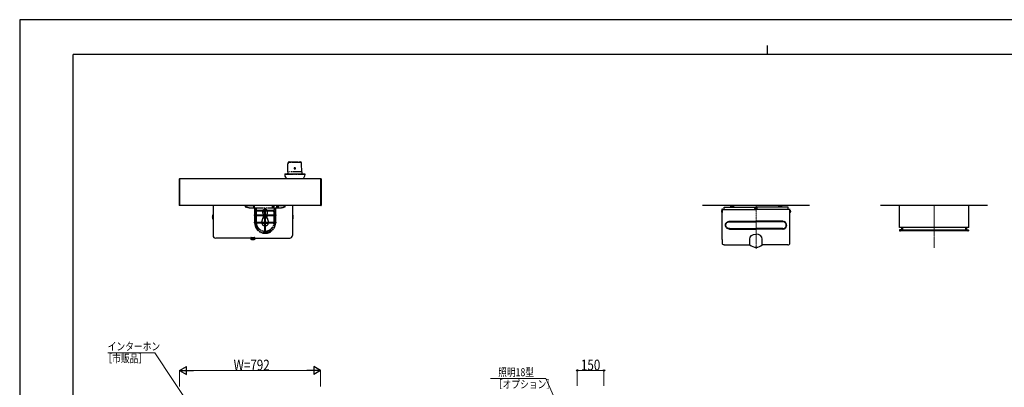
# Model space of a CAD drawing. Units: millimetres. Extents: x 0 to 8410, y 0 to 5940.
# Drawn here: x 0 to 5532, y 3873 to 5940 of the extents above; entities that cross this region are included whole.
import ezdxf

# ---------------------------------------------------------------- set-up
doc = ezdxf.new("R2010")
doc.units = ezdxf.units.MM
doc.header["$PDSIZE"] = 0.05
for name, pattern in [('YCENTER_1', [13, 10, -1, 1, -1]), ('YDIVIDE_1', [15, 10, -1, 1, -1, 1, -1]), ('YHIDDEN_1', [4, 3, -1])]:
    doc.linetypes.add(name, pattern=pattern)
for name, color, linetype, lineweight in [('YKK_12', 2, 'Continuous', 13), ('YKK_13', 4, 'Continuous', 30), ('YKK_A1', 4, 'Continuous', 30), ('YKK_D', 6, 'Continuous', 13), ('YKK_ZWAK', 7, 'Continuous', 30)]:
    doc.layers.add(name, color=color, linetype=linetype, lineweight=lineweight)
doc.styles.add('text-b', font='extslim2.shx', dxfattribs={"width": 0.8, "bigfont": 'extfont2.shx'})

msp = doc.modelspace()

# ---------------------------------------------------------------- linework, layer by layer
at = {"layer": 'YKK_12', "linetype": 'YCENTER_1'}
for p, q in [((4137, 4651.2), (4137, 4895)), ((4137, 4651.2), (4137, 4895)), ((5137, 4657.4), (5137, 4900))]:
    msp.add_line(p, q, dxfattribs=at)
at = {"layer": 'YKK_12', "linetype": 'YCENTER_1', "ltscale": 5}
msp.add_line((5137, 4657.4), (5137, 4900), dxfattribs=at)
at = {"layer": 'YKK_13', "linetype": 'YDIVIDE_1', "ltscale": 5}
for p, q in [((1506.1, 5084), (1507.2, 5130.5)), ((1508.5, 5134), (1508.5, 5135)), ((1578, 5136.3), (1513.3, 5136.3)), ((1514.5, 5141), (1576.8, 5141)), ((1582.8, 5134), (1582.8, 5135)), ((1585.3, 5084), (1584.1, 5130.5)), ((1489.2, 5074), (1602.2, 5074)), ((1489.2, 5074), (1489.2, 5072)), ((1489.2, 5072), (1602.2, 5072)), ((1489.7, 5072), (1490.3, 5060)), ((1490.3, 5060), (1498.9, 5045)), ((1505.7, 5074), (1506, 5077)), ((1505.7, 5074), (1585.6, 5074)), ((1506.1, 5084), (1506, 5077)), ((1585.3, 5084), (1506.1, 5084)), ((1585.3, 5084), (1585.4, 5077)), ((1585.4, 5077), (1585.6, 5074)), ((1601, 5060), (1592.4, 5045)), ((1601.7, 5072), (1601, 5060)), ((1602.2, 5074), (1602.2, 5072)), ((1267.6, 4892.3), (1267.6, 4887.2)), ((1314.2, 4892.8), (1268.1, 4892.8)), ((1273.4, 4895), (1273.1, 4892.8)), ((1284.2, 4892.8), (1283.9, 4895)), ((1314.5, 4880.8), (1291.6, 4880.8)), ((1314.1, 4895), (1314.6, 4880.5)), ((1442.7, 4880.5), (1314.7, 4880.5)), ((1442.2, 4880), (1315.2, 4880)), ((1316.8, 4890.4), (1316.5, 4889.7)), ((1316.5, 4889.7), (1317.2, 4889.7)), ((1316.5, 4889.7), (1316.5, 4888.3)), ((1316.5, 4888.3), (1317.2, 4888.3)), ((1316.5, 4888.3), (1316.8, 4887.6)), ((1316.8, 4893), (1317.3, 4893)), ((1317.2, 4889.7), (1316.8, 4890.4)), ((1316.8, 4887.6), (1317.2, 4888.3)), ((1316.8, 4885), (1317.3, 4885)), ((1317.2, 4888.3), (1317.2, 4889.7)), ((1317.3, 4893), (1317.6, 4892.9)), ((1317.6, 4885.1), (1317.3, 4885)), ((1320.4, 4843), (1320.4, 4880)), ((1324.4, 4843), (1324.4, 4880)), ((1328.3, 4880), (1328.6, 4869.9)), ((1376.7, 4868), (1330.6, 4868)), ((1390.9, 4869), (1366.4, 4869)), ((1366.4, 4862), (1366.4, 4869)), ((1375.1, 4870.5), (1369.7, 4870.5)), ((1369.7, 4870.5), (1369.7, 4869)), ((1375.1, 4870.5), (1375.1, 4869)), ((1376.7, 4843), (1376.7, 4880)), ((1380.7, 4843), (1380.7, 4880)), ((1426.7, 4868), (1380.7, 4868)), ((1387.6, 4870.5), (1382.2, 4870.5)), ((1382.2, 4870.5), (1382.2, 4869)), ((1387.6, 4870.5), (1387.6, 4869)), ((1390.9, 4862), (1390.9, 4869)), ((1423.9, 4890.4), (1423, 4889.7)), ((1423, 4889.7), (1423, 4888.3)), ((1423, 4888.3), (1423.9, 4887.6)), ((1423.7, 4889.7), (1423.4, 4890)), ((1423.4, 4888), (1423.7, 4888.3)), ((1423.9, 4893), (1423.6, 4893)), ((1423.9, 4885), (1423.6, 4885)), ((1424.8, 4889.7), (1423.7, 4889.7)), ((1423.7, 4888.3), (1423.7, 4889.7)), ((1424.8, 4888.3), (1423.7, 4888.3)), ((1424.8, 4889.7), (1423.9, 4890.4)), ((1423.9, 4887.6), (1424.8, 4888.3)), ((1424.8, 4888.3), (1424.8, 4889.7)), ((1429, 4880), (1428.7, 4869.9)), ((1432.9, 4880), (1432.9, 4843)), ((1436.9, 4880), (1436.9, 4843)), ((1443.2, 4895), (1442.7, 4880.5)), ((1467.4, 4880.8), (1442.9, 4880.8)), ((1454.5, 4887.7), (1443, 4883.6)), ((1490.1, 4892.8), (1443.1, 4892.8)), ((1454.9, 4888.2), (1454.9, 4892.3)), ((1473.4, 4895), (1473.1, 4892.8)), ((1484.2, 4892.8), (1483.9, 4895)), ((1490.6, 4888.2), (1490.6, 4892.3)), ((1318.4, 4843), (1438.9, 4843)), ((1318.4, 4839), (1438.9, 4839)), ((1320.4, 4802), (1320.4, 4839)), ((1324.4, 4802), (1324.4, 4839)), ((1328.7, 4860.1), (1328.7, 4843)), ((1328.7, 4839), (1328.7, 4802)), ((1333.4, 4865.1), (1338.8, 4865.4)), ((1336.9, 4865.3), (1376.7, 4865.3)), ((1366.4, 4862), (1365.9, 4862)), ((1365.9, 4851.4), (1365.9, 4862)), ((1365.9, 4840.3), (1365.9, 4841.2)), ((1366.2, 4841.5), (1368.9, 4841.5)), ((1366.2, 4840), (1368.9, 4840)), ((1390.9, 4825.4), (1366.4, 4825.4)), ((1366.7, 4838.7), (1366.7, 4837.8)), ((1366.9, 4841.5), (1366.9, 4840)), ((1367, 4839), (1367, 4837.5)), ((1367, 4839), (1368.1, 4839)), ((1367, 4837.5), (1368.1, 4837.5)), ((1367.7, 4848.1), (1367.7, 4841.5)), ((1367.7, 4840), (1367.7, 4839)), ((1367.7, 4837.5), (1367.7, 4829)), ((1389.7, 4829), (1367.7, 4829)), ((1367.7, 4826.4), (1389.6, 4826.4)), ((1367.8, 4859.5), (1367.8, 4862)), ((1367.8, 4862), (1370.8, 4862)), ((1367.8, 4859.5), (1370.8, 4859.5)), ((1369.2, 4827.3), (1368, 4826.4)), ((1368.1, 4839), (1368.1, 4837.5)), ((1368.9, 4841.5), (1368.9, 4840)), ((1377.2, 4828.3), (1369.2, 4828.3)), ((1369.2, 4828.3), (1369.2, 4827.3)), ((1377.7, 4827.3), (1369.2, 4827.3)), ((1369.9, 4859.5), (1369.9, 4862)), ((1369.9, 4837.9), (1372.6, 4837.9)), ((1369.9, 4836.4), (1369.9, 4837.9)), ((1369.9, 4836.4), (1372.6, 4836.4)), ((1370.5, 4829), (1370.5, 4828.8)), ((1370.5, 4828.8), (1377.2, 4828.8)), ((1370.6, 4836.4), (1370.6, 4837.9)), ((1370.8, 4859.5), (1370.8, 4862)), ((1372.6, 4836.4), (1372.6, 4837.9)), ((1373.7, 4840.8), (1373.7, 4839.9)), ((1383.4, 4841.1), (1374, 4841.1)), ((1383.4, 4839.6), (1374, 4839.6)), ((1374.7, 4838.3), (1374.7, 4837.4)), ((1382.4, 4838.6), (1375, 4838.6)), ((1382.4, 4837.1), (1375, 4837.1)), ((1376.7, 4802), (1376.7, 4839)), ((1377.2, 4829), (1377.2, 4828.8)), ((1377.2, 4827.8), (1377.2, 4828.3)), ((1377.2, 4828.3), (1377.4, 4828.3)), ((1377.2, 4828.2), (1380.2, 4828.2)), ((1379.7, 4827.3), (1377.7, 4827.3)), ((1388.2, 4827.3), (1379.7, 4827.3)), ((1379.9, 4828.3), (1380.2, 4828.3)), ((1380.2, 4829), (1380.2, 4828.8)), ((1380.2, 4828.8), (1386.8, 4828.8)), ((1380.2, 4828.3), (1380.2, 4827.8)), ((1388.2, 4828.3), (1380.2, 4828.3)), ((1380.7, 4865.3), (1420.9, 4865.3)), ((1380.7, 4802), (1380.7, 4839)), ((1382.7, 4838.3), (1382.7, 4837.4)), ((1383.7, 4840.8), (1383.7, 4839.9)), ((1386.8, 4828.8), (1386.8, 4829)), ((1388.2, 4827.3), (1388.2, 4828.3)), ((1389.3, 4826.4), (1388.2, 4827.3)), ((1388.5, 4841.5), (1388.5, 4840)), ((1391.1, 4841.5), (1388.5, 4841.5)), ((1391.1, 4840), (1388.5, 4840)), ((1389.2, 4839), (1389.2, 4837.5)), ((1390.4, 4839), (1389.2, 4839)), ((1390.4, 4837.5), (1389.2, 4837.5)), ((1389.7, 4841.5), (1389.7, 4848.1)), ((1389.7, 4839), (1389.7, 4840)), ((1389.7, 4829), (1389.7, 4837.5)), ((1390.3, 4839), (1390.3, 4837.5)), ((1390.4, 4841.5), (1390.4, 4840)), ((1390.7, 4838.7), (1390.7, 4837.8)), ((1391.4, 4862), (1390.9, 4862)), ((1391.4, 4851.4), (1391.4, 4862)), ((1391.4, 4840.3), (1391.4, 4841.2)), ((1423.9, 4865.1), (1420.4, 4865.3)), ((1428.7, 4860.1), (1428.7, 4843)), ((1428.7, 4839), (1428.7, 4802)), ((1432.9, 4839), (1432.9, 4802)), ((1436.9, 4839), (1436.9, 4802)), ((1318.4, 4802), (1438.9, 4802)), ((1318.4, 4798), (1438.9, 4798)), ((1320.4, 4797.1), (1320.4, 4798)), ((1320.4, 4797.1), (1324.4, 4797.1)), ((1324.4, 4797.1), (1324.4, 4797.3)), ((1397.9, 4799.8), (1359.4, 4799.8)), ((1359.4, 4799.8), (1359.4, 4795.8)), ((1359.4, 4795.8), (1397.9, 4795.8)), ((1359.4, 4795.8), (1359.8, 4795.4)), ((1359.6, 4800.7), (1397.7, 4800.7)), ((1397.5, 4795.4), (1359.8, 4795.4)), ((1376.7, 4744.9), (1376.7, 4798)), ((1380.7, 4744.9), (1380.7, 4798)), ((1397.5, 4795.4), (1397.9, 4795.8)), ((1397.9, 4795.8), (1397.9, 4799.8)), ((1432.9, 4798), (1432.9, 4797.1)), ((1436.9, 4797.1), (1432.9, 4797.1)), ((1436.9, 4798), (1436.9, 4797.1))]:
    msp.add_line(p, q, dxfattribs=at)
at = {"layer": 'YKK_13', "linetype": 'Continuous'}
for p, q in [((895.2, 5044.4), (895.2, 4895.6)), ((896.1, 5045.4), (897.7, 5045.5)), ((897.7, 5045.5), (897.7, 4894.5)), ((1693.2, 5045.4), (1691.7, 5045.5)), ((1691.7, 5045.5), (1691.7, 4894.5)), ((1694.2, 5044.4), (1694.2, 4895.6)), ((897.7, 4894.5), (896.1, 4894.6)), ((1691.7, 4894.5), (1693.2, 4894.6))]:
    msp.add_line(p, q, dxfattribs=at)
at = {"layer": 'YKK_13', "ltscale": 5}
for p, q in [((1086.2, 4895), (1086.2, 4726.9)), ((1532.2, 4895), (1532.2, 4726.9)), ((1083.7, 4840.7), (1083.7, 4836.2)), ((1086.2, 4836.2), (1083.7, 4836.2)), ((1086.2, 4835.3), (1083.7, 4835.3)), ((1083.7, 4835.3), (1083.7, 4831.1)), ((1086.2, 4831.1), (1083.7, 4831.1)), ((1086.2, 4830.3), (1083.7, 4830.3)), ((1083.7, 4830.3), (1083.7, 4826.1)), ((1086.2, 4826.1), (1083.7, 4826.1)), ((1086.2, 4825.2), (1083.7, 4825.2)), ((1083.7, 4825.2), (1083.7, 4820.7)), ((1086.2, 4841.2), (1084.2, 4841.2)), ((1086.2, 4820.2), (1084.2, 4820.2)), ((1532.2, 4841.2), (1534.2, 4841.2)), ((1532.2, 4836.2), (1534.7, 4836.2)), ((1532.2, 4835.3), (1534.7, 4835.3)), ((1532.2, 4831.1), (1534.7, 4831.1)), ((1532.2, 4830.3), (1534.7, 4830.3)), ((1532.2, 4826.1), (1534.7, 4826.1)), ((1532.2, 4825.2), (1534.7, 4825.2)), ((1532.2, 4820.2), (1534.2, 4820.2)), ((1534.7, 4840.7), (1534.7, 4836.2)), ((1534.7, 4835.3), (1534.7, 4831.1)), ((1534.7, 4830.3), (1534.7, 4826.1)), ((1534.7, 4825.2), (1534.7, 4820.7)), ((1296.7, 4711.9), (1101.2, 4711.9)), ((1297.7, 4712.7), (1298.1, 4705.3)), ((1320.7, 4704.8), (1298.6, 4704.8)), ((1298.7, 4714.5), (1299.2, 4704.8)), ((1299.7, 4714.8), (1319.7, 4714.8)), ((1302.5, 4702.1), (1301.8, 4704.5)), ((1302.7, 4714.8), (1303, 4704.8)), ((1309.2, 4714.8), (1309.2, 4704.8)), ((1315.6, 4714.8), (1315.3, 4704.8)), ((1315.8, 4702.1), (1316.5, 4704.5)), ((1319.6, 4714.5), (1319.1, 4704.8)), ((1320.7, 4712.7), (1320.2, 4705.3)), ((1321.7, 4712.7), (1321.2, 4705.3)), ((1321.6, 4711.9), (1517.2, 4711.9)), ((1315.3, 4701.8), (1303, 4701.8))]:
    msp.add_line(p, q, dxfattribs=at)
at = {"layer": 'YKK_13', "linetype": 'ByBlock'}
for p, q in [((3946, 4868.2), (3947, 4868.2)), ((3946, 4868.2), (3946, 4856.2)), ((3947, 4856.2), (3947, 4868.2)), ((4328, 4868.2), (4327, 4868.2)), ((4327, 4856.2), (4327, 4868.2)), ((4328, 4868.2), (4328, 4856.2)), ((3942.6, 4864), (3942.6, 4860.5)), ((3945.6, 4867), (3946, 4867)), ((3945.6, 4857.5), (3946, 4857.5)), ((3947, 4856.2), (3946, 4856.2)), ((4327, 4856.2), (4328, 4856.2)), ((4328.4, 4867), (4328, 4867)), ((4328.4, 4857.5), (4328, 4857.5)), ((4331.4, 4864), (4331.4, 4860.5))]:
    msp.add_line(p, q, dxfattribs=at)
at = {"layer": 'YKK_13'}
for p, q in [((3947, 4703.3), (3947, 4876.2)), ((3947, 4876.2), (3948, 4876.2)), ((3947, 4872.9), (4137, 4872.9)), ((3948, 4872.9), (3948, 4876.2)), ((3957, 4885.2), (4137, 4885.2)), ((3957, 4872.9), (3957, 4885.2)), ((3994.5, 4895), (4009.5, 4895)), ((3994.5, 4885.2), (3994.5, 4895)), ((4009.5, 4885.2), (3994.5, 4885.2)), ((4009.5, 4895), (4009.5, 4885.2)), ((4317, 4885.2), (4137, 4885.2)), ((4327, 4872.9), (4137, 4872.9)), ((4264.5, 4895), (4279.5, 4895)), ((4264.5, 4885.2), (4264.5, 4895)), ((4279.5, 4885.2), (4264.5, 4885.2)), ((4279.5, 4895), (4279.5, 4885.2)), ((4317, 4872.9), (4317, 4885.2)), ((4327, 4876.2), (4326, 4876.2)), ((4326, 4872.9), (4326, 4876.2)), ((4327, 4703.3), (4327, 4876.2)), ((4942, 4771.5), (4942, 4895)), ((5332, 4894.5), (4942, 4894.5)), ((4942.8, 4894.5), (4942.8, 4895)), ((5331.2, 4894.5), (5331.2, 4895)), ((5332, 4771.5), (5332, 4895)), ((5332, 4771.5), (4942, 4771.5)), ((4953.1, 4758.4), (4943.6, 4757.6)), ((4956.5, 4757.9), (4946.2, 4757.8)), ((4946.2, 4757.8), (4947.2, 4757.3)), ((4947.2, 4757), (4947.2, 4757.3)), ((4954.5, 4771.5), (4954.5, 4759.9)), ((4956.5, 4761.8), (4954.9, 4761.9)), ((4956.5, 4761.8), (4959, 4761.9)), ((4956.5, 4757.9), (4959.5, 4757.8)), ((4959.5, 4756.5), (4959.5, 4771.5)), ((4959.5, 4771.5), (4959.5, 4756.5)), ((5314.6, 4771.5), (5314.6, 4756.5)), ((5314.6, 4756.5), (5314.6, 4771.5)), ((5317.6, 4757.9), (5314.6, 4757.8)), ((5317.6, 4761.8), (5315.1, 4761.9)), ((5317.6, 4761.8), (5319.1, 4761.9)), ((5317.6, 4757.9), (5327.9, 4757.8)), ((5319.6, 4771.5), (5319.6, 4759.9)), ((5320.9, 4758.4), (5330.4, 4757.6)), ((5327.9, 4757.8), (5326.9, 4757.3)), ((5326.9, 4757), (5326.9, 4757.3)), ((3947, 4703.3), (3948, 4703.3)), ((3948, 4680.6), (3948, 4703.3)), ((4102, 4674.3), (4102, 4706.3)), ((4172, 4674.3), (4172, 4706.3)), ((4327, 4703.3), (4326, 4703.3)), ((4326, 4680.6), (4326, 4703.3)), ((4943.2, 4757.1), (4943.2, 4752.5)), ((4943.6, 4752), (4946.2, 4751.8)), ((4946.2, 4751.8), (4947.2, 4752.2)), ((4947.2, 4752.2), (4947.2, 4757)), ((5326.9, 4756.5), (4947.2, 4756.5)), ((5326.9, 4753), (4947.2, 4753)), ((5326.9, 4752.2), (5326.9, 4757)), ((5327.9, 4751.8), (5326.9, 4752.2)), ((5330.4, 4752), (5327.9, 4751.8)), ((5330.9, 4757.1), (5330.9, 4752.5)), ((3958, 4674.3), (4102, 4674.3)), ((4316, 4674.3), (4172, 4674.3))]:
    msp.add_line(p, q, dxfattribs=at)
at = {"layer": 'YKK_13', "linetype": 'YHIDDEN_1'}
for p, q in [((3987, 4806.5), (4137, 4806.5)), ((3987, 4804.2), (4137, 4804.2)), ((3987, 4765.2), (4137, 4765.2)), ((3987, 4762.8), (4137, 4762.8)), ((4287, 4806.5), (4137, 4806.5)), ((4287, 4804.2), (4137, 4804.2)), ((4287, 4765.2), (4137, 4765.2)), ((4287, 4762.8), (4137, 4762.8))]:
    msp.add_line(p, q, dxfattribs=at)
at = {"layer": 'YKK_13', "linetype": 'YDIVIDE_1', "ltscale": 5}
for centre, radius, start, end in [((1513.3, 5130.2), 6.1, 90, 180), ((1514.5, 5135), 6, 90, 180), ((1576.8, 5135), 6, 0, 90), ((1578, 5130.2), 6.1, 0, 90), ((1268.1, 4892.3), 0.5, 90, 180), ((1268.1, 4887.2), 0.5, 180, 255.9638), ((1315.1, 4880.5), 0.5, 182, 270), ((1330.6, 4870), 2, 182, 270), ((1426.7, 4870), 2, 270, 358), ((1442.2, 4880.5), 0.5, 270, 358), ((1454.4, 4892.3), 0.5, 360, 90), ((1454.4, 4888.2), 0.5, 289.29, 360), ((1467.4, 4881.3), 0.5, 270, 280.1436), ((1478.5, 4883.3), 0.5, 280.1436, 292.9265), ((1490.1, 4892.3), 0.5, 0, 90), ((1490.1, 4888.2), 0.5, 292.9265, 0), ((1318.4, 4841), 2, 90, 270), ((1333.7, 4860.1), 5, 93, 180), ((1336.7, 4869.3), 4, 205.7408, 273), ((1141.8, 4874.8), 230, 341.2271, 347.6073), ((1367.9, 4851.4), 2, 180, 235.786), ((1366.2, 4841.2), 0.3, 90, 180), ((1366.2, 4840.3), 0.3, 180, 270), ((1367.7, 4825.1), 1.3, 90, 167.6073), ((1367, 4838.7), 0.3, 90, 180), ((1367, 4837.8), 0.3, 180, 270), ((1365.7, 4848.1), 2, 0, 55.786), ((1370, 4828.8), 0.5, 270, 0), ((1374, 4840.8), 0.3, 90, 180), ((1374, 4839.9), 0.3, 180, 270), ((1375, 4838.3), 0.3, 90, 180), ((1375, 4837.4), 0.3, 180, 270), ((1382.4, 4838.3), 0.3, 360, 90), ((1382.4, 4837.4), 0.3, 270, 360), ((1383.4, 4840.8), 0.3, 360, 90), ((1383.4, 4839.9), 0.3, 270, 360), ((1387.3, 4828.8), 0.5, 180, 270), ((1389.6, 4825.1), 1.3, 12.3927, 90), ((1391.7, 4848.1), 2, 124.2141, 180), ((1390.4, 4838.7), 0.3, 360, 90), ((1390.4, 4837.8), 0.3, 270, 360), ((1389.4, 4851.4), 2, 304.214, 359.9999), ((1615.5, 4874.8), 230, 192.3927, 198.7729), ((1391.1, 4841.2), 0.3, 360, 90), ((1391.1, 4840.3), 0.3, 270, 360), ((1420.7, 4869.3), 4, 267, 334.2592), ((1423.7, 4860.1), 5, 0, 87), ((1438.9, 4841), 2, 270, 90), ((1318.4, 4800), 2, 90, 270), ((1378.7, 4797.1), 58.2, 180, 0), ((1378.7, 4797.1), 54.2, 179.0493, 0), ((1378.7, 4801), 50, 183.4398, 267.7076), ((1362.5, 4799.8), 3.1, 161.2271, 180), ((1378.7, 4801), 50, 272.2924, 356.5602), ((1394.8, 4799.8), 3.1, 0, 18.7729), ((1438.9, 4800), 2, 270, 90), ((1378.7, 4744.9), 2, 180, 0)]:
    msp.add_arc(centre, radius, start, end, dxfattribs=at)
at = {"layer": 'YKK_13', "linetype": 'Continuous'}
for centre, start, end in [((896.2, 5044.4), 93.5, 180), ((1693.2, 5044.4), 0, 86.5), ((896.2, 4895.6), 180, 266.5), ((1693.2, 4895.6), 273.5, 0)]:
    msp.add_arc(centre, 1, start, end, dxfattribs=at)
at = {"layer": 'YKK_13', "ltscale": 5}
for centre, radius, start, end in [((1084.2, 4840.7), 0.5, 90, 180), ((1083.7, 4835.7), 0.45, 270, 90), ((1083.7, 4830.7), 0.45, 270, 90), ((1083.7, 4825.7), 0.45, 270, 90), ((1084.2, 4820.7), 0.5, 180, 270), ((1534.2, 4840.7), 0.5, 0, 90), ((1534.7, 4835.7), 0.45, 90, 270), ((1534.7, 4830.7), 0.45, 90, 270), ((1534.7, 4825.7), 0.45, 90, 270), ((1534.2, 4820.7), 0.5, 270, 0), ((1101.2, 4726.9), 15, 180, 270), ((1299.7, 4712.8), 2, 90, 182.8624), ((1298.6, 4705.3), 0.5, 183.6214, 270), ((1301.3, 4704.3), 0.5, 18.4349, 90), ((1303, 4702.3), 0.5, 198.4349, 270), ((1315.3, 4702.3), 0.5, 270, 341.5651), ((1317, 4704.3), 0.5, 90, 161.5651), ((1318.7, 4712.8), 2, 357.1376, 90), ((1319.7, 4712.8), 2, 357.1376, 90), ((1319.7, 4705.3), 0.5, 270, 356.3786), ((1320.7, 4705.3), 0.5, 270, 356.3786), ((1517.2, 4726.9), 15, 270, 0)]:
    msp.add_arc(centre, radius, start, end, dxfattribs=at)
at = {"layer": 'YKK_13', "linetype": 'ByBlock'}
for centre, start, end in [((3945.6, 4864), 90, 180), ((3945.6, 4860.5), 180, 270), ((4328.4, 4864), 0, 90), ((4328.4, 4860.5), 270, 0)]:
    msp.add_arc(centre, 3, start, end, dxfattribs=at)
at = {"layer": 'YKK_13'}
for centre, radius, start, end in [((4943.7, 4757.1), 0.5, 95, 180), ((4953, 4759.9), 1.5, 275, 0), ((4955, 4762.4), 0.5, 180, 265), ((4959, 4762.4), 0.5, 272, 0), ((4959, 4757.3), 0.5, 0, 88), ((5315.1, 4762.4), 0.5, 180, 268), ((5315.1, 4757.3), 0.5, 92, 180), ((5319.1, 4762.4), 0.5, 275, 0), ((5321.1, 4759.9), 1.5, 180, 265), ((5330.4, 4757.1), 0.5, 0, 85), ((4943.7, 4752.5), 0.5, 180, 265), ((5330.4, 4752.5), 0.5, 275, 0), ((4137, 4713.8), 52.8, 228.5139, 270), ((4137, 4713.8), 52.8, 270, 311.4861)]:
    msp.add_arc(centre, radius, start, end, dxfattribs=at)
at = {"layer": 'YKK_13', "linetype": 'YDIVIDE_1', "ltscale": 5, "extrusion": (0, 0, -1)}
msp.add_ellipse((1545.7, 5104), major_axis=(4.4, 0), ratio=0.681818, dxfattribs=at)
at = {"layer": 'YKK_13', "extrusion": (0, 0, -1)}
for centre, major_axis, ratio, start_param, end_param in [((4137, 4872.2), (0, -9.46), 0.950876, 1.64159, 3.141593), ((4137, 4706.3), (-35, 0), 0.805294, 0, 1.570796), ((3958, 4680.6), (10, 0), 0.630063, 1.570796, 3.141593)]:
    msp.add_ellipse(centre, major_axis=major_axis, ratio=ratio, start_param=start_param, end_param=end_param, dxfattribs=at)
at = {"layer": 'YKK_13'}
for centre, major_axis, ratio, start_param, end_param in [((4137, 4872.2), (0, -9.46), 0.950876, 1.64159, 3.141593), ((4137, 4706.3), (35, 0), 0.805294, 0, 1.570796), ((4316, 4680.6), (-10, 0), 0.630063, 1.570796, 3.141593)]:
    msp.add_ellipse(centre, major_axis=major_axis, ratio=ratio, start_param=start_param, end_param=end_param, dxfattribs=at)
at = {"layer": 'YKK_13', "linetype": 'YDIVIDE_1', "ltscale": 5}
msp.add_ellipse((1378.7, 4794.8), major_axis=(17.6, 0), ratio=0.755543, start_param=3.096465, end_param=6.328313, dxfattribs=at)
at = {"layer": 'YKK_13', "linetype": 'YHIDDEN_1', "extrusion": (0, 0, -1)}
for major_axis, ratio in [((-22, 0), 0.993115), ((-20, 0), 0.97529)]:
    msp.add_ellipse((3987, 4784.7), major_axis=major_axis, ratio=ratio, start_param=4.712389, end_param=7.853982, dxfattribs=at)
at = {"layer": 'YKK_13', "linetype": 'YHIDDEN_1'}
for major_axis, ratio in [((22, 0), 0.993115), ((20, 0), 0.97529)]:
    msp.add_ellipse((4287, 4784.7), major_axis=major_axis, ratio=ratio, start_param=4.712389, end_param=7.853982, dxfattribs=at)
at = {"layer": 'YKK_13', "linetype": 'YDIVIDE_1', "ltscale": 5}
for points, knots in [([(1269.2, 4886.4), (1268.9, 4886.5), (1268.5, 4886.6), (1268.1, 4886.7), (1268, 4886.7), (1267.9, 4886.7)], [0, 0, 0, 0, 0.2226026, 0.4502882, 0.5034297, 0.5034297, 0.5034297, 0.5034297]), ([(1273.9, 4885.2), (1273.3, 4885.4), (1272.8, 4885.5), (1272.1, 4885.7), (1271.8, 4885.7), (1271.4, 4885.8), (1271.2, 4885.9), (1270.7, 4886), (1270.4, 4886.1), (1269.8, 4886.3), (1269.5, 4886.3), (1269.2, 4886.4)], [0, 0, 0, 0, 0.25, 0.25, 0.375, 0.375, 0.5, 0.5, 0.75, 0.75, 1, 1, 1, 1]), ([(1282.2, 4883.2), (1281.9, 4883.2), (1281.5, 4883.3), (1280.8, 4883.5), (1280.5, 4883.6), (1279.8, 4883.8), (1279.4, 4883.8), (1278.7, 4884), (1278.4, 4884.1), (1277.3, 4884.4), (1276.6, 4884.5), (1275.2, 4884.9), (1274.6, 4885.1), (1273.9, 4885.2)], [0, 0, 0, 0, 0.125, 0.125, 0.25, 0.25, 0.375, 0.375, 0.5, 0.5, 0.75, 0.75, 1, 1, 1, 1]), ([(1291.5, 4880.8), (1290.6, 4881), (1289.8, 4881.2), (1288.3, 4881.6), (1287.5, 4881.8), (1286, 4882.2), (1285.2, 4882.4), (1283.7, 4882.8), (1283, 4883), (1282.2, 4883.2)], [0, 0, 0, 0, 0.25, 0.25, 0.5, 0.5, 0.75, 0.75, 1, 1, 1, 1]), ([(1316.8, 4884.1), (1316.7, 4884.1), (1316.5, 4884.2), (1316.3, 4884.6), (1316.1, 4885.1), (1316, 4885.8), (1315.9, 4886.6), (1315.8, 4887.5), (1315.8, 4888.5), (1315.8, 4889.5), (1315.8, 4890.5), (1315.9, 4891.4), (1316, 4892.2), (1316.1, 4892.9), (1316.3, 4893.4), (1316.5, 4893.8), (1316.7, 4893.9), (1316.8, 4893.9)], [0, 0, 0, 0, 0.276334, 0.673735, 1.232591, 1.941354, 2.777526, 3.704104, 4.690998, 5.692693, 6.679964, 7.606255, 8.443447, 9.153275, 9.714432, 10.114849, 10.391966, 10.391966, 10.391966, 10.391966]), ([(1316.8, 4893), (1316.7, 4892.9), (1316.3, 4892.6), (1316.1, 4891.7), (1315.8, 4890.5), (1315.8, 4889), (1315.8, 4887.5), (1316.1, 4886.3), (1316.3, 4885.4), (1316.7, 4885.1), (1316.8, 4885)], [0, 0, 0, 0, 0.49967, 1.429538, 2.746494, 4.279255, 5.812017, 7.128973, 8.058841, 8.558511, 8.558511, 8.558511, 8.558511]), ([(1316.8, 4893.9), (1316.9, 4893.9), (1317.1, 4893.8), (1317.2, 4893.7), (1317.2, 4893.7)], [0, 0, 0, 0, 0.2903319, 0.4061117, 0.4061117, 0.4061117, 0.4061117]), ([(1316.8, 4893), (1317, 4892.9), (1317.4, 4892.6), (1317.6, 4891.7), (1317.8, 4890.5), (1317.9, 4889), (1317.8, 4887.5), (1317.6, 4886.3), (1317.4, 4885.4), (1317, 4885.1), (1316.8, 4885)], [0, 0, 0, 0, 0.49967, 1.429538, 2.746494, 4.279255, 5.812017, 7.128973, 8.058841, 8.558511, 8.558511, 8.558511, 8.558511]), ([(1317.2, 4884.3), (1317.2, 4884.3), (1317.1, 4884.2), (1316.9, 4884.1), (1316.8, 4884.1)], [0, 0, 0, 0, 0.114922, 0.4061011, 0.4061011, 0.4061011, 0.4061011]), ([(1317.2, 4893.7), (1317.3, 4893.6), (1317.4, 4893.4), (1317.7, 4892.9), (1317.9, 4892.2), (1318, 4891.4), (1318.2, 4890.5), (1318.2, 4889.5), (1318.2, 4888.5), (1318.2, 4887.5), (1318, 4886.6), (1317.9, 4885.8), (1317.7, 4885.1), (1317.4, 4884.6), (1317.3, 4884.4), (1317.2, 4884.3)], [0, 0, 0, 0, 0.308758, 0.891707, 1.618756, 2.466472, 3.398563, 4.386905, 5.388599, 6.377295, 7.309048, 8.157722, 8.885767, 9.471015, 9.78381, 9.78381, 9.78381, 9.78381]), ([(1334.8, 4868), (1334.7, 4868), (1334.5, 4867.8), (1334, 4867.9), (1333.3, 4868), (1333.1, 4867.6), (1333.1, 4867.6)], [0, 0, 0, 0, 0.156236, 0.795221, 1.624131, 1.872614, 1.872614, 1.872614, 1.872614]), ([(1423.9, 4884.1), (1423.7, 4884.1), (1423.2, 4884.2), (1422.5, 4884.5), (1421.8, 4885.1), (1421.3, 4885.8), (1420.9, 4886.6), (1420.6, 4887.5), (1420.4, 4888.5), (1420.4, 4889.5), (1420.6, 4890.5), (1420.9, 4891.4), (1421.3, 4892.2), (1421.8, 4892.9), (1422.5, 4893.5), (1423.2, 4893.8), (1423.7, 4893.9), (1423.9, 4893.9)], [0, 0, 0, 0, 0.726921, 1.493441, 2.315407, 3.193084, 4.125437, 5.094043, 6.091986, 7.093629, 8.091099, 9.060093, 9.99178, 10.869139, 11.689288, 12.451368, 13.176442, 13.176442, 13.176442, 13.176442]), ([(1421.2, 4891.2), (1421.1, 4891.1), (1420.9, 4890.8), (1420.6, 4890.3), (1420.5, 4889.7), (1420.4, 4889), (1420.5, 4888.3), (1420.7, 4887.7), (1420.9, 4887.2), (1421.1, 4886.9), (1421.2, 4886.8)], [0, 0, 0, 0, 0.394376, 1.015625, 1.684923, 2.363665, 3.0427, 3.711329, 4.327988, 4.71918, 4.71918, 4.71918, 4.71918]), ([(1423.6, 4893), (1423.2, 4893), (1422.4, 4892.8), (1421.5, 4891.8), (1420.9, 4890.5), (1420.7, 4889), (1420.9, 4887.5), (1421.5, 4886.2), (1422.4, 4885.2), (1423.2, 4885), (1423.6, 4885)], [0, 0, 0, 0, 1.124402, 2.38688, 3.822126, 5.367927, 6.913729, 8.348975, 9.611453, 10.735855, 10.735855, 10.735855, 10.735855]), ([(1420.9, 4890.9), (1421, 4890.9), (1421, 4890.9), (1421.1, 4890.9), (1421.1, 4891)], [0, 0, 0, 0, 0.1332432, 0.2295631, 0.2295631, 0.2295631, 0.2295631]), ([(1421.1, 4887), (1421.1, 4887.1), (1421, 4887.1), (1421, 4887.1), (1420.9, 4887.1)], [0, 0, 0, 0, 0.0934933, 0.2293868, 0.2293868, 0.2293868, 0.2293868]), ([(1422.2, 4892.2), (1422.1, 4892.1), (1421.7, 4891.6), (1421.2, 4890.5), (1421, 4889), (1421.2, 4887.5), (1421.7, 4886.4), (1422.1, 4885.9), (1422.2, 4885.8)], [0, 0, 0, 0, 0.475231, 1.910477, 3.456279, 5.00208, 6.437327, 6.912558, 6.912558, 6.912558, 6.912558]), ([(1423.6, 4893), (1423.3, 4892.9), (1422.8, 4892.7), (1422.4, 4892.4), (1422.2, 4892.2)], [0, 0, 0, 0, 0.792827, 1.586691, 1.586691, 1.586691, 1.586691]), ([(1422.2, 4885.8), (1422.4, 4885.6), (1422.8, 4885.3), (1423.3, 4885.1), (1423.6, 4885)], [0, 0, 0, 0, 0.793864, 1.586691, 1.586691, 1.586691, 1.586691]), ([(1422.5, 4868), (1422.6, 4868), (1422.8, 4867.8), (1423.4, 4867.9), (1424, 4868), (1424.2, 4867.6), (1424.3, 4867.6)], [0, 0, 0, 0, 0.156236, 0.795221, 1.624131, 1.872614, 1.872614, 1.872614, 1.872614]), ([(1423.9, 4893.9), (1424.1, 4893.9), (1424.6, 4893.8), (1425.3, 4893.5), (1425.9, 4892.9), (1426.4, 4892.2), (1426.8, 4891.4), (1427, 4890.5), (1427.1, 4889.5), (1427.1, 4888.5), (1427, 4887.5), (1426.8, 4886.6), (1426.4, 4885.8), (1425.9, 4885.1), (1425.3, 4884.5), (1424.6, 4884.2), (1424.1, 4884.1), (1423.9, 4884.1)], [0, 0, 0, 0, 0.715841, 1.45417, 2.241814, 3.08912, 4.000475, 4.958548, 5.953668, 6.955313, 7.949911, 8.908276, 9.81887, 10.66578, 11.451665, 12.185769, 12.899817, 12.899817, 12.899817, 12.899817]), ([(1423.9, 4893), (1424.3, 4893), (1425.1, 4892.8), (1426, 4891.8), (1426.6, 4890.5), (1426.8, 4889), (1426.6, 4887.5), (1426, 4886.2), (1425.1, 4885.2), (1424.3, 4885), (1423.9, 4885)], [0, 0, 0, 0, 1.124402, 2.38688, 3.822126, 5.367927, 6.913729, 8.348975, 9.611453, 10.735855, 10.735855, 10.735855, 10.735855]), ([(1472.9, 4881.8), (1471.9, 4881.6), (1471, 4881.4), (1469.3, 4881.1), (1468.4, 4881), (1467.5, 4880.8)], [0, 0, 0, 0, 0.5, 0.5, 0.9917287, 0.9917287, 0.9917287, 0.9917287]), ([(1478.6, 4882.8), (1477.6, 4882.6), (1476.7, 4882.5), (1474.8, 4882.1), (1473.8, 4881.9), (1472.9, 4881.8)], [0.0094938, 0.0094938, 0.0094938, 0.0094938, 0.5, 0.5, 1, 1, 1, 1]), ([(1482.3, 4884.3), (1482, 4884.2), (1481.7, 4884.1), (1481.1, 4883.8), (1480.8, 4883.7), (1479.9, 4883.3), (1479.3, 4883.1), (1478.7, 4882.8)], [0, 0, 0, 0, 0.25, 0.25, 0.5, 0.5, 0.9858381, 0.9858381, 0.9858381, 0.9858381]), ([(1487.9, 4886.7), (1487.5, 4886.5), (1487.1, 4886.4), (1486.3, 4886), (1485.9, 4885.8), (1485.2, 4885.6), (1484.9, 4885.5), (1484.4, 4885.2), (1484.2, 4885.1), (1483.4, 4884.8), (1482.8, 4884.6), (1482.3, 4884.3)], [0, 0, 0, 0, 0.25, 0.25, 0.5, 0.5, 0.625, 0.625, 0.75, 0.75, 1, 1, 1, 1]), ([(1490.3, 4887.7), (1490.2, 4887.7), (1489.9, 4887.5), (1489.1, 4887.2), (1488.2, 4886.8), (1487.9, 4886.7)], [0.3774933, 0.3774933, 0.3774933, 0.3774933, 0.4514101, 0.7823546, 1, 1, 1, 1]), ([(1377.7, 4827.3), (1377.7, 4827.3), (1377.6, 4827.3), (1377.6, 4827.4), (1377.5, 4827.4), (1377.5, 4827.5), (1377.4, 4827.5), (1377.4, 4827.6), (1377.3, 4827.7), (1377.3, 4827.7), (1377.2, 4827.8), (1377.2, 4827.9), (1377.2, 4828), (1377.2, 4828.1), (1377.2, 4828.1), (1377.2, 4828.2), (1377.2, 4828.2)], [0, 0, 0, 0, 0.028627, 0.076678, 0.147662, 0.231986, 0.319595, 0.407013, 0.494707, 0.590894, 0.694734, 0.804694, 0.900141, 0.972675, 1.014058, 1.037266, 1.037266, 1.037266, 1.037266]), ([(1377.7, 4827.3), (1377.6, 4827.3), (1377.6, 4827.3), (1377.6, 4827.3), (1377.6, 4827.3), (1377.5, 4827.3), (1377.5, 4827.4), (1377.4, 4827.4), (1377.4, 4827.4), (1377.4, 4827.4), (1377.3, 4827.4), (1377.3, 4827.5), (1377.3, 4827.5), (1377.3, 4827.5), (1377.2, 4827.6), (1377.2, 4827.6), (1377.2, 4827.7), (1377.2, 4827.7), (1377.2, 4827.8), (1377.2, 4827.8), (1377.2, 4827.8), (1377.2, 4827.8)], [0, 0, 0, 0, 0.0216803, 0.0494997, 0.0837783, 0.124526, 0.1686391, 0.2124409, 0.253215, 0.2939545, 0.3380966, 0.3819493, 0.4228019, 0.4636016, 0.5108069, 0.5640984, 0.6201563, 0.6757295, 0.72431, 0.7603998, 0.7841525, 0.7841525, 0.7841525, 0.7841525]), ([(1380.2, 4828.2), (1380.2, 4828.2), (1380.2, 4828.1), (1380.1, 4828.1), (1380.1, 4828), (1380.1, 4827.9), (1380.1, 4827.8), (1380.1, 4827.8), (1380, 4827.7), (1380, 4827.6), (1379.9, 4827.5), (1379.8, 4827.5), (1379.8, 4827.4), (1379.7, 4827.4), (1379.7, 4827.4), (1379.7, 4827.3), (1379.6, 4827.3), (1379.6, 4827.3)], [0, 0, 0, 0, 0.033767, 0.084651, 0.152907, 0.238564, 0.332834, 0.435174, 0.529251, 0.61506, 0.692875, 0.771218, 0.850568, 0.92474, 0.984503, 1.020017, 1.037368, 1.037368, 1.037368, 1.037368]), ([(1380.2, 4827.8), (1380.2, 4827.8), (1380.1, 4827.7), (1380.1, 4827.6), (1380, 4827.5), (1379.9, 4827.4), (1379.8, 4827.4), (1379.7, 4827.3), (1379.7, 4827.3), (1379.7, 4827.3)], [0, 0, 0, 0, 0.0746613, 0.1852387, 0.3298556, 0.4889739, 0.6235338, 0.7178129, 0.7750179, 0.7750179, 0.7750179, 0.7750179])]:
    msp.add_open_spline(points, degree=3, knots=knots, dxfattribs=at)
for points in [[(1291.6, 4880.8), (1291.6, 4880.8), (1291.5, 4880.8), (1291.5, 4880.8)], [(1317.6, 4892.9), (1317.6, 4892.8), (1317.6, 4892.8), (1317.7, 4892.7), (1317.7, 4892.7)], [(1317.7, 4885.3), (1317.7, 4885.3), (1317.6, 4885.2), (1317.6, 4885.2), (1317.6, 4885.1)], [(1423.9, 4893), (1423.9, 4893), (1423.7, 4893), (1423.6, 4893), (1423.6, 4893)], [(1423.6, 4885), (1423.6, 4885), (1423.7, 4885), (1423.9, 4885), (1423.9, 4885)]]:
    msp.add_open_spline(points, degree=3, dxfattribs=at)
msp.add_point((1378.7, 4829), dxfattribs=at)
msp.add_point((1378.7, 4829), dxfattribs=at)
at = {"layer": 'YKK_A1'}
for p, q in [((1691.7, 5045), (897.7, 5045)), ((897.7, 4895), (897.7, 5045)), ((1691.7, 4895), (1691.7, 5045)), ((1691.7, 4895), (897.7, 4895)), ((4437, 4895), (3837, 4895)), ((5437, 4895), (4837, 4895))]:
    msp.add_line(p, q, dxfattribs=at)
at = {"layer": 'YKK_D', "extrusion": (0, 0, -1)}
for p, q in [((758.8, 4067.9), (494.4, 4067.9)), ((1040.2, 3644.6), (758.8, 4067.9))]:
    msp.add_line(p, q, dxfattribs=at)
at = {"layer": 'YKK_D', "lineweight": -2}
for p, q in [((898.7, 3967.9), (937.6, 3990.4)), ((937.6, 3945.4), (937.6, 3990.4)), ((1690.7, 3967.9), (1651.7, 3990.4)), ((1651.7, 3990.4), (1651.7, 3945.4)), ((898.7, 3967.9), (937.6, 3945.4)), ((898.7, 3967.9), (976.6, 3967.9)), ((1690.7, 3967.9), (1612.7, 3967.9)), ((1690.7, 3967.9), (1651.7, 3945.4))]:
    msp.add_line(p, q, dxfattribs=at)
at = {"layer": 'YKK_D'}
for p, q in [((898.7, 3877.9), (898.7, 3968.9)), ((943.7, 3967.9), (1645.7, 3967.9)), ((1690.7, 3877.9), (1690.7, 3968.9)), ((3132.3, 3880.9), (3132.3, 3968.9)), ((3132.3, 3967.9), (3282.3, 3967.9)), ((3282.3, 3880.9), (3282.3, 3968.9)), ((2956.8, 3922.7), (2645.1, 3922.7)), ((3006.3, 3809.2), (2956.8, 3922.7))]:
    msp.add_line(p, q, dxfattribs=at)
at = {"layer": 'YKK_D', "linetype": 'ByBlock', "lineweight": -2}
for centre in [(3132.3, 3967.9), (3282.3, 3967.9)]:
    msp.add_circle(centre, 4.25, dxfattribs=at)
at = {"layer": 'YKK_ZWAK'}
for p, q in [((8410, 5940), (0, 5940)), ((0, 5940), (0, 0)), ((4200, 5795), (4200, 5745)), ((8100, 5745), (300, 5745)), ((300, 445), (300, 5745))]:
    msp.add_line(p, q, dxfattribs=at)

# ---------------------------------------------------------------- texts
at = {"layer": 'YKK_D', "style": 'text-b', "width": 0.8}
for s, height, p in [('インターホン', 45, (494.4, 4080.8)), ('［市販品］', 45, (470.4, 4013.3)), ('W=792', 60, (1201.9, 3968.7)), ('照明18型', 45, (2687.8, 3935.6)), ('150', 60, (3152.9, 3968.7)), ('［オプション］', 45, (2663.8, 3868.1))]:
    msp.add_text(s, height=height, dxfattribs=at).set_placement(p)

doc.saveas('drawing.dxf')
